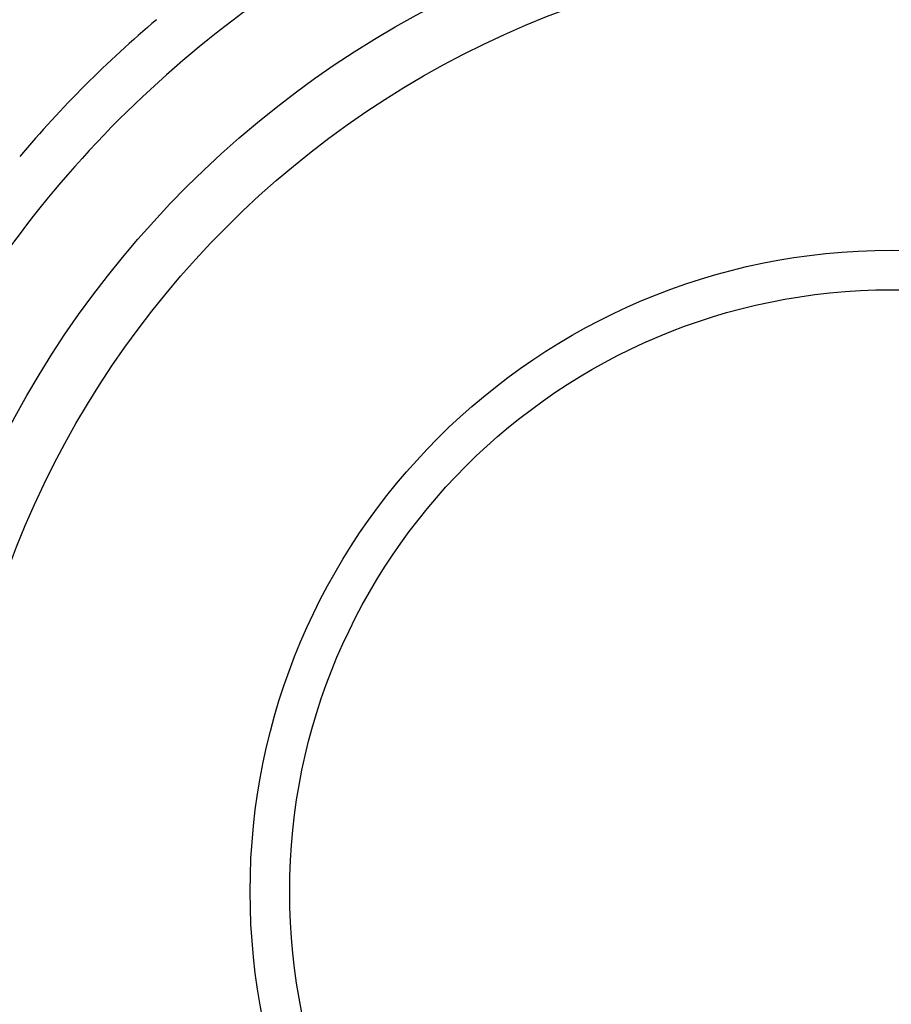
# Model space of a CAD drawing. Extents: x -130 to 131, y -130 to 240.
# Drawn here: x -5 to 0, y -1 to 5 of the extents above; entities that cross this region are included whole.
import ezdxf

# ---------------------------------------------------------------- set-up
doc = ezdxf.new("R2010")
doc.units = 0
doc.header["$LTSCALE"] = 10
doc.linetypes.add('VERDECKT', pattern=[9.525, 6.35, -3.175])
doc.layers.get('0').update_dxf_attribs({"linetype": 'CONTINUOUS'})
doc.layers.add('STEMPEL', color=3, linetype='CONTINUOUS')

# ---------------------------------------------------------------- blocks, each defined once
blk = doc.blocks.new('A$CD7F250AD')
at = {"color": 3, "linetype": 'CONTINUOUS'}
for radius in [125, 6.21172, 5.85894, 3.99653, 3.75]:
    blk.add_circle((0, 0), radius, dxfattribs=at)
at = {"color": 1, "linetype": 'VERDECKT'}
for radius in [124.00873, 64.43717, 63.53426, 43.37966, 43.10617, 41.39954, 41.09959, 41.00515, 40.70519, 38.18221, 37.88277, 37.03999, 36.04185]:
    blk.add_circle((0, 0), radius, dxfattribs=at)
at = {"color": 3, "linetype": 'CONTINUOUS'}
for radius, start, end in [(123, 129.4840936, 320.5159064), (6.80602, 125.925374, 144.074626), (7.10585, 130.127944, 139.872056)]:
    blk.add_arc((0, 0), radius, start, end, dxfattribs=at)

msp = doc.modelspace()

# ---------------------------------------------------------------- block references
at = {"layer": 'STEMPEL'}
msp.add_blockref('A$CD7F250AD', (0, 0), dxfattribs=at)

doc.saveas('drawing.dxf')
